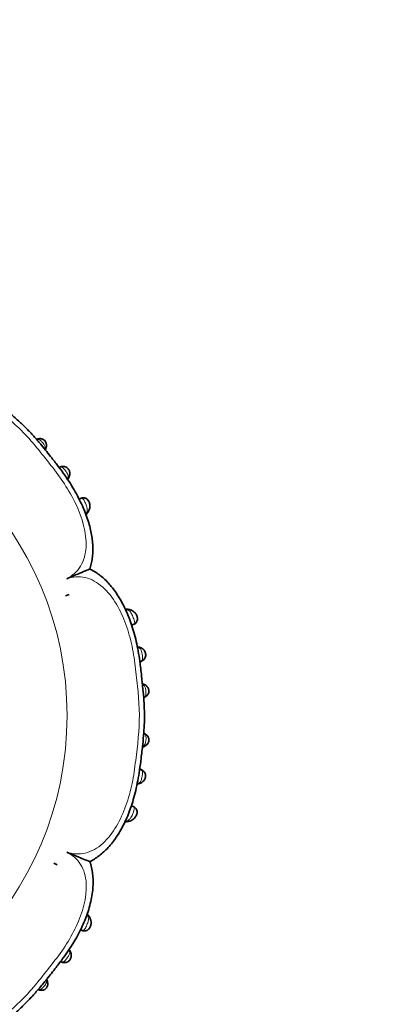
# Model space of a CAD drawing. Units: millimetres. Extents: x 0 to 1359, y 0 to 1218.
# Drawn here: x 897 to 928, y 650 to 732 of the extents above; entities that cross this region are included whole.
import ezdxf
from ezdxf import colors
from ezdxf.entities.mleader import LeaderData, LeaderLine
from ezdxf.math import Vec2, Vec3

# ---------------------------------------------------------------- set-up
doc = ezdxf.new("R2010")
doc.units = ezdxf.units.MM
doc.layers.add('DV1_Défaut', color=7, linetype='Continuous')
doc.layers.add('Défaut', color=7, linetype='Continuous')

# ---------------------------------------------------------------- blocks, each defined once
blk = doc.blocks.new('_DOT')
at = {"color": 0}
blk.add_line((0, 0), (-1, 0), dxfattribs=at)
at = {"color": 0, "const_width": 0.333}
blk.add_lwpolyline([(-0.1665, 0, 1), (0.1665, 0, 1)], format="xyb", close=True, dxfattribs=at)
blk = doc.blocks.new('SE')
at = {"layer": 'DV1_Défaut', "color": 7, "linetype": 'Continuous', "lineweight": 35}
for p, q in [((901.164, 693.864), (901.21, 693.934)), ((902.275, 692.293), (902.097, 692.214)), ((902.758, 691.045), (902.81, 691.11)), ((901.266, 684.329), (900.964, 684.219)), ((901.266, 684.329), (900.964, 684.219)), ((906.137, 683.1), (906.072, 683.107)), ((906.444, 681.791), (906.654, 681.872)), ((906.995, 679.97), (906.934, 679.981)), ((907.489, 676.88), (907.372, 676.929)), ((906.931, 668.642), (906.996, 668.651)), ((906.621, 666.754), (906.418, 666.833)), ((906.049, 665.52), (906.124, 665.53)), ((900.289, 661.937), (899.997, 662.073)), ((900.289, 661.937), (899.997, 662.073)), ((902.213, 656.58), (902.385, 656.506)), ((901.325, 654.856), (901.277, 654.926))]:
    blk.add_line(p, q, dxfattribs=at)
at = {"layer": 'DV1_Défaut', "color": 7, "linetype": 'Continuous', "lineweight": 18}
blk.add_circle((873.748, 674.314), 27.349, dxfattribs=at)
at = {"layer": 'DV1_Défaut', "color": 7, "linetype": 'Continuous', "lineweight": 35}
for centre, radius, start, end in [((898.716, 696.875), 0.324, 97.09745, 117.82859), ((898.275, 696.774), 1.12, 336.82417, 344.9421), ((902.235, 691.414), 0.642, 308.70414, 325.0502), ((914.686, 575.65), 107.805, 94.64573, 94.67476), ((906.009, 682.366), 0.741, 82.17532, 95.35573), ((907.182, 676.611), 0.85, 286.46487, 293.73595), ((907.265, 672.222), 0.632, 65.2592, 75.11589), ((907.291, 672.046), 0.361, 283.63228, 304.00576), ((905.962, 666.25), 0.732, 264.7509, 279.00655), ((926.139, 721.739), 63.868, 246.88232, 248.75263), ((902.319, 657.396), 0.657, 33.3019, 47.72323), ((902.255, 657.264), 0.788, 32.27142, 39.1675), ((898.863, 652.16), 0.624, 11.69212, 26.91123), ((898.866, 651.935), 0.352, 240.74279, 261.14529)]:
    blk.add_arc(centre, radius, start, end, dxfattribs=at)
at = {"layer": 'DV1_Défaut', "color": 7, "linetype": 'Continuous', "lineweight": 18}
blk.add_arc((898.771, 696.464), 0.512, 344.32993, 349.23717, dxfattribs=at)
for centre, major_axis, ratio, start_param, end_param in [((898.784, 696.812), (0.118, -0.382), 0.720307, 3.127967, 3.445678), ((898.972, 696.585), (-0.386, 0.105), 0.662934, 2.629127, 3.142751), ((900.864, 694.141), (-0.338, 0.213), 0.711825, 2.801565, 3.155328), ((902.486, 691.345), (-0.324, 0.235), 0.700176, 2.606841, 3.143437), ((906.095, 682.702), (-0.036, -0.398), 0.718088, 3.137016, 3.633141), ((906.932, 679.575), (-0.053, -0.396), 0.724661, 3.135619, 3.40903), ((907.317, 676.518), (-0.167, -0.364), 0.684745, 3.138715, 3.583349), ((907.349, 676.192), (-0.152, 0.37), 0.731782, 2.919658, 3.152478), ((907.352, 672.437), (-0.149, -0.371), 0.732276, 3.130454, 3.359182), ((907.32, 672.107), (-0.164, 0.365), 0.686884, 2.706139, 3.146957), ((906.923, 669.051), (-0.062, 0.395), 0.720918, 2.848385, 3.152081), ((906.07, 665.928), (-0.049, 0.397), 0.70796, 2.622445, 3.15114), ((902.59, 657.46), (-0.33, -0.226), 0.691705, 3.136026, 3.717608), ((900.986, 654.642), (-0.337, -0.216), 0.713374, 3.131966, 3.479573), ((899.088, 652.191), (-0.388, -0.097), 0.654489, 3.139703, 3.673761), ((898.912, 651.974), (0.104, 0.386), 0.716732, 2.818014, 3.152449)]:
    blk.add_ellipse(centre, major_axis=major_axis, ratio=ratio, start_param=start_param, end_param=end_param, dxfattribs=at)
at = {"layer": 'DV1_Défaut', "color": 7, "linetype": 'Continuous', "lineweight": 35}
for centre, major_axis, ratio, start_param, end_param in [((898.784, 696.812), (0.118, -0.382), 0.720307, 3.104261, 3.127967), ((906.932, 679.575), (-0.053, -0.396), 0.724661, 3.107382, 3.135619), ((907.32, 672.107), (-0.164, 0.365), 0.686884, 3.146957, 3.176271), ((906.923, 669.051), (-0.062, 0.395), 0.720918, 3.152081, 3.179939)]:
    blk.add_ellipse(centre, major_axis=major_axis, ratio=ratio, start_param=start_param, end_param=end_param, dxfattribs=at)
at = {"layer": 'DV1_Défaut', "color": 7, "linetype": 'Continuous', "lineweight": 18}
for points, knots in [([(901.063, 685.629), (901.529, 685.86), (901.928, 686.208), (902.481, 687.106), (902.635, 687.661), (902.727, 689.42), (902.347, 690.67), (901.54, 692.385), (901.224, 692.942), (900.532, 694.007), (900.149, 694.512), (898.973, 696.01), (898.194, 697.017), (896.399, 698.801), (895.386, 699.575), (893.893, 700.76), (893.386, 701.148), (892.328, 701.839), (891.781, 702.149), (890.077, 702.947), (888.824, 703.319), (887.076, 703.215), (886.528, 703.061), (885.626, 702.493), (885.291, 702.095), (885.062, 701.629)], [0, 0, 0, 0, 0.0625, 0.0625, 0.125, 0.125, 0.25, 0.25, 0.3125, 0.3125, 0.375, 0.375, 0.5, 0.5, 0.625, 0.625, 0.6875, 0.6875, 0.75, 0.75, 0.875, 0.875, 0.9375, 0.9375, 1, 1, 1, 1]), ([(899.274, 696.369), (899.275, 696.374), (899.276, 696.378), (899.277, 696.383), (899.284, 696.435), (899.283, 696.49), (899.269, 696.546), (899.261, 696.577), (899.249, 696.608), (899.235, 696.641), (899.215, 696.683), (899.19, 696.728), (899.16, 696.772), (899.131, 696.814), (899.098, 696.857), (899.064, 696.898), (899.033, 696.936), (899.001, 696.972), (898.969, 697.003), (898.936, 697.036), (898.902, 697.066), (898.87, 697.089), (898.833, 697.116), (898.797, 697.135), (898.761, 697.147), (898.714, 697.162), (898.668, 697.165), (898.623, 697.158), (898.612, 697.156), (898.6, 697.154), (898.589, 697.151)], [0, 0, 0, 0, 0.015184, 0.015184, 0.015184, 0.175599, 0.175599, 0.175599, 0.26285, 0.26285, 0.26285, 0.37904, 0.37904, 0.37904, 0.490738, 0.490738, 0.490738, 0.591234, 0.591234, 0.591234, 0.694566, 0.694566, 0.694566, 0.810219, 0.810219, 0.810219, 0.961867, 0.961867, 0.961867, 1, 1, 1, 1]), ([(901.132, 693.86), (901.135, 693.865), (901.138, 693.871), (901.141, 693.876), (901.161, 693.912), (901.175, 693.95), (901.183, 693.989), (901.194, 694.038), (901.194, 694.091), (901.184, 694.146), (901.18, 694.168), (901.175, 694.191), (901.167, 694.214), (901.156, 694.248), (901.141, 694.283), (901.123, 694.32), (901.101, 694.363), (901.074, 694.408), (901.045, 694.453), (901.025, 694.483), (901.004, 694.513), (900.982, 694.543), (900.949, 694.59), (900.914, 694.636), (900.879, 694.676), (900.846, 694.715), (900.813, 694.75), (900.78, 694.778), (900.745, 694.81), (900.709, 694.833), (900.675, 694.848), (900.632, 694.865), (900.59, 694.87), (900.548, 694.865), (900.513, 694.861), (900.478, 694.849), (900.443, 694.832)], [0, 0, 0, 0, 0.0149065, 0.0149065, 0.0149065, 0.1149411, 0.1149411, 0.1149411, 0.2400035, 0.2400035, 0.2400035, 0.2901602, 0.2901602, 0.2901602, 0.3636065, 0.3636065, 0.3636065, 0.4514669, 0.4514669, 0.4514669, 0.50996, 0.50996, 0.50996, 0.6016785, 0.6016785, 0.6016785, 0.6886197, 0.6886197, 0.6886197, 0.784198, 0.784198, 0.784198, 0.9006387, 0.9006387, 0.9006387, 1, 1, 1, 1]), ([(902.681, 691.027), (902.72, 691.086), (902.748, 691.15), (902.762, 691.22), (902.777, 691.288), (902.777, 691.364), (902.763, 691.445), (902.753, 691.509), (902.734, 691.578), (902.709, 691.649), (902.69, 691.704), (902.666, 691.761), (902.641, 691.818), (902.62, 691.867), (902.597, 691.916), (902.575, 691.963), (902.552, 692.01), (902.53, 692.055), (902.508, 692.096), (902.484, 692.141), (902.46, 692.18), (902.437, 692.211), (902.413, 692.243), (902.389, 692.266), (902.364, 692.279), (902.346, 692.289), (902.328, 692.294), (902.309, 692.295), (902.283, 692.296), (902.256, 692.29), (902.23, 692.277)], [0, 0, 0, 0, 0.154238, 0.154238, 0.154238, 0.306525, 0.306525, 0.306525, 0.425165, 0.425165, 0.425165, 0.517234, 0.517234, 0.517234, 0.595321, 0.595321, 0.595321, 0.673933, 0.673933, 0.673933, 0.760033, 0.760033, 0.760033, 0.84828, 0.84828, 0.84828, 0.912205, 0.912205, 0.912205, 1, 1, 1, 1]), ([(902.64, 690.97), (902.64, 690.97), (902.64, 690.97), (902.64, 690.97), (902.654, 690.989), (902.668, 691.008), (902.681, 691.027)], [0, 0, 0, 0, 0.000576, 0.000576, 0.000576, 1, 1, 1, 1]), ([(901.064, 663), (901.558, 662.834), (902.087, 662.798), (903.115, 663.043), (903.617, 663.327), (904.935, 664.52), (905.543, 665.671), (906.182, 667.451), (906.352, 668.069), (906.615, 669.314), (906.701, 669.945), (906.929, 671.84), (907.09, 673.107), (907.078, 675.635), (906.908, 676.893), (906.691, 678.785), (906.607, 679.417), (906.346, 680.653), (906.178, 681.256), (905.755, 682.424), (905.498, 682.993), (904.858, 684.062), (904.48, 684.552), (903.608, 685.326), (903.106, 685.606), (902.082, 685.838), (901.556, 685.796), (901.063, 685.629)], [0, 0, 0, 0, 0.0625, 0.0625, 0.125, 0.125, 0.25, 0.25, 0.3125, 0.3125, 0.375, 0.375, 0.5, 0.5, 0.625, 0.625, 0.6875, 0.6875, 0.75, 0.75, 0.8125, 0.8125, 0.875, 0.875, 0.9375, 0.9375, 1, 1, 1, 1]), ([(905.992, 683.066), (905.974, 683.068), (905.956, 683.069), (905.938, 683.071), (905.938, 683.071), (905.938, 683.071), (905.938, 683.071)], [0, 0, 0, 0, 0.999267, 0.999267, 0.999267, 1, 1, 1, 1]), ([(906.693, 682.052), (906.674, 682.143), (906.629, 682.266), (906.535, 682.517), (906.484, 682.643), (906.398, 682.793), (906.368, 682.839), (906.304, 682.915), (906.27, 682.947), (906.16, 683.026), (906.081, 683.054), (905.992, 683.066)], [0, 0, 0, 0, 0.25, 0.25, 0.5, 0.5, 0.625, 0.625, 0.75, 0.75, 1, 1, 1, 1]), ([(906.61, 681.849), (906.64, 681.86), (906.663, 681.876), (906.703, 681.935), (906.708, 681.985), (906.693, 682.052)], [0, 0, 0, 0, 0.400087, 0.400087, 1, 1, 1, 1]), ([(907.078, 678.756), (907.144, 678.766), (907.202, 678.787), (907.246, 678.822), (907.279, 678.847), (907.305, 678.88), (907.321, 678.923), (907.335, 678.959), (907.343, 679.002), (907.345, 679.051), (907.347, 679.094), (907.346, 679.143), (907.341, 679.194), (907.336, 679.249), (907.328, 679.308), (907.319, 679.366), (907.314, 679.401), (907.308, 679.435), (907.301, 679.468), (907.291, 679.521), (907.279, 679.572), (907.265, 679.618), (907.253, 679.658), (907.239, 679.695), (907.224, 679.728), (907.191, 679.798), (907.149, 679.852), (907.1, 679.89), (907.097, 679.893), (907.093, 679.895), (907.09, 679.898), (907.058, 679.92), (907.023, 679.937), (906.986, 679.949), (906.961, 679.957), (906.935, 679.963), (906.908, 679.967)], [0, 0, 0, 0, 0.146227, 0.146227, 0.146227, 0.25203, 0.25203, 0.25203, 0.340376, 0.340376, 0.340376, 0.419077, 0.419077, 0.419077, 0.503263, 0.503263, 0.503263, 0.55237, 0.55237, 0.55237, 0.630573, 0.630573, 0.630573, 0.697384, 0.697384, 0.697384, 0.841493, 0.841493, 0.841493, 0.851297, 0.851297, 0.851297, 0.940275, 0.940275, 0.940275, 1, 1, 1, 1]), ([(907.438, 675.807), (907.462, 675.818), (907.486, 675.831), (907.506, 675.846), (907.541, 675.873), (907.571, 675.907), (907.591, 675.95), (907.607, 675.984), (907.618, 676.025), (907.624, 676.07), (907.63, 676.111), (907.632, 676.156), (907.631, 676.203), (907.63, 676.248), (907.628, 676.295), (907.623, 676.343), (907.618, 676.4), (907.61, 676.459), (907.599, 676.513), (907.591, 676.551), (907.583, 676.587), (907.572, 676.62), (907.558, 676.666), (907.54, 676.708), (907.518, 676.744), (907.495, 676.783), (907.468, 676.816), (907.437, 676.843), (907.414, 676.864), (907.388, 676.881), (907.361, 676.896)], [0, 0, 0, 0, 0.080306, 0.080306, 0.080306, 0.216328, 0.216328, 0.216328, 0.322971, 0.322971, 0.322971, 0.418132, 0.418132, 0.418132, 0.50737, 0.50737, 0.50737, 0.617446, 0.617446, 0.617446, 0.693249, 0.693249, 0.693249, 0.798809, 0.798809, 0.798809, 0.913015, 0.913015, 0.913015, 1, 1, 1, 1]), ([(907.363, 671.728), (907.377, 671.736), (907.391, 671.744), (907.404, 671.753), (907.448, 671.783), (907.486, 671.822), (907.517, 671.871), (907.528, 671.889), (907.539, 671.908), (907.548, 671.928), (907.561, 671.957), (907.573, 671.989), (907.583, 672.023), (907.599, 672.077), (907.61, 672.139), (907.619, 672.202), (907.623, 672.229), (907.626, 672.257), (907.628, 672.284), (907.633, 672.332), (907.636, 672.379), (907.636, 672.424), (907.637, 672.472), (907.635, 672.517), (907.629, 672.558), (907.623, 672.603), (907.612, 672.644), (907.596, 672.678), (907.575, 672.721), (907.546, 672.755), (907.511, 672.782), (907.489, 672.798), (907.465, 672.812), (907.439, 672.823)], [0, 0, 0, 0, 0.044424, 0.044424, 0.044424, 0.192932, 0.192932, 0.192932, 0.245648, 0.245648, 0.245648, 0.320837, 0.320837, 0.320837, 0.441873, 0.441873, 0.441873, 0.492603, 0.492603, 0.492603, 0.581456, 0.581456, 0.581456, 0.675925, 0.675925, 0.675925, 0.781985, 0.781985, 0.781985, 0.917115, 0.917115, 0.917115, 1, 1, 1, 1]), ([(906.9, 668.66), (906.915, 668.662), (906.929, 668.665), (906.943, 668.669), (906.983, 668.68), (907.02, 668.695), (907.055, 668.717), (907.098, 668.744), (907.137, 668.781), (907.169, 668.828), (907.181, 668.845), (907.192, 668.864), (907.202, 668.884), (907.219, 668.916), (907.233, 668.952), (907.246, 668.99), (907.262, 669.037), (907.275, 669.089), (907.287, 669.144), (907.295, 669.182), (907.302, 669.222), (907.309, 669.262), (907.319, 669.321), (907.327, 669.38), (907.332, 669.436), (907.337, 669.487), (907.339, 669.535), (907.337, 669.578), (907.335, 669.626), (907.327, 669.669), (907.313, 669.703), (907.296, 669.745), (907.27, 669.778), (907.238, 669.803), (907.204, 669.829), (907.163, 669.847), (907.116, 669.858)], [0, 0, 0, 0, 0.0333033, 0.0333033, 0.0333033, 0.1296475, 0.1296475, 0.1296475, 0.2521423, 0.2521423, 0.2521423, 0.2959301, 0.2959301, 0.2959301, 0.3660977, 0.3660977, 0.3660977, 0.4512001, 0.4512001, 0.4512001, 0.5110075, 0.5110075, 0.5110075, 0.600445, 0.600445, 0.600445, 0.6828742, 0.6828742, 0.6828742, 0.7744832, 0.7744832, 0.7744832, 0.8848047, 0.8848047, 0.8848047, 1, 1, 1, 1]), ([(906.664, 666.576), (906.678, 666.644), (906.671, 666.693), (906.63, 666.749), (906.607, 666.765), (906.579, 666.775)], [0, 0, 0, 0, 0.613827, 0.613827, 1, 1, 1, 1]), ([(905.974, 665.566), (905.983, 665.567), (905.992, 665.569), (906.001, 665.571), (906.088, 665.59), (906.169, 665.627), (906.24, 665.688), (906.292, 665.733), (906.34, 665.793), (906.383, 665.863), (906.416, 665.917), (906.447, 665.977), (906.476, 666.042), (906.497, 666.09), (906.518, 666.141), (906.537, 666.192), (906.556, 666.24), (906.575, 666.289), (906.591, 666.336), (906.608, 666.383), (906.624, 666.428), (906.637, 666.469), (906.649, 666.508), (906.658, 666.544), (906.664, 666.576), (906.664, 666.576), (906.664, 666.576), (906.664, 666.576)], [0, 0, 0, 0, 0.026128, 0.026128, 0.026128, 0.282766, 0.282766, 0.282766, 0.470178, 0.470178, 0.470178, 0.610556, 0.610556, 0.610556, 0.714146, 0.714146, 0.714146, 0.812287, 0.812287, 0.812287, 0.909493, 0.909493, 0.909493, 0.999962, 0.999962, 0.999962, 1, 1, 1, 1]), ([(905.911, 665.558), (905.911, 665.558), (905.911, 665.558), (905.911, 665.558), (905.932, 665.56), (905.953, 665.563), (905.974, 665.566)], [0, 0, 0, 0, 0.000641, 0.000641, 0.000641, 1, 1, 1, 1]), ([(885.063, 646.998), (885.295, 646.532), (885.642, 646.134), (886.54, 645.58), (887.095, 645.426), (888.854, 645.334), (890.104, 645.714), (891.819, 646.521), (892.376, 646.838), (893.441, 647.529), (893.946, 647.912), (895.444, 649.089), (896.452, 649.867), (898.235, 651.662), (899.009, 652.676), (900.194, 654.169), (900.583, 654.675), (901.273, 655.734), (901.583, 656.28), (902.381, 657.984), (902.753, 659.237), (902.649, 660.985), (902.496, 661.534), (901.927, 662.435), (901.529, 662.77), (901.064, 663)], [0, 0, 0, 0, 0.0625, 0.0625, 0.125, 0.125, 0.25, 0.25, 0.3125, 0.3125, 0.375, 0.375, 0.5, 0.5, 0.625, 0.625, 0.6875, 0.6875, 0.75, 0.75, 0.875, 0.875, 0.9375, 0.9375, 1, 1, 1, 1]), ([(902.543, 656.589), (902.592, 656.658), (902.645, 656.766), (902.749, 656.997), (902.799, 657.118), (902.86, 657.338), (902.874, 657.439), (902.857, 657.62), (902.828, 657.7), (902.782, 657.774)], [0, 0, 0, 0, 0.25, 0.25, 0.5, 0.5, 0.75, 0.75, 1, 1, 1, 1]), ([(902.782, 657.774), (902.769, 657.796), (902.754, 657.818), (902.739, 657.838), (902.739, 657.838), (902.739, 657.838), (902.739, 657.838)], [0, 0, 0, 0, 0.999477, 0.999477, 0.999477, 1, 1, 1, 1]), ([(902.341, 656.521), (902.368, 656.509), (902.394, 656.503), (902.464, 656.509), (902.504, 656.534), (902.543, 656.589)], [0, 0, 0, 0, 0.375635, 0.375635, 1, 1, 1, 1]), ([(900.563, 653.948), (900.598, 653.93), (900.634, 653.918), (900.671, 653.913), (900.712, 653.908), (900.754, 653.913), (900.797, 653.931), (900.832, 653.946), (900.867, 653.97), (900.903, 654.001), (900.935, 654.03), (900.969, 654.065), (901.002, 654.104), (901.036, 654.145), (901.072, 654.192), (901.106, 654.239), (901.127, 654.269), (901.148, 654.299), (901.167, 654.329), (901.197, 654.374), (901.223, 654.419), (901.245, 654.463), (901.263, 654.499), (901.278, 654.535), (901.289, 654.569), (901.313, 654.642), (901.319, 654.71), (901.309, 654.773), (901.308, 654.78), (901.307, 654.787), (901.306, 654.794), (901.297, 654.833), (901.283, 654.871), (901.263, 654.907), (901.259, 654.913), (901.256, 654.92), (901.252, 654.926)], [0, 0, 0, 0, 0.101203, 0.101203, 0.101203, 0.216708, 0.216708, 0.216708, 0.311748, 0.311748, 0.311748, 0.398245, 0.398245, 0.398245, 0.490003, 0.490003, 0.490003, 0.547408, 0.547408, 0.547408, 0.634746, 0.634746, 0.634746, 0.708229, 0.708229, 0.708229, 0.865939, 0.865939, 0.865939, 0.883079, 0.883079, 0.883079, 0.983045, 0.983045, 0.983045, 1, 1, 1, 1]), ([(898.725, 651.632), (898.738, 651.629), (898.751, 651.627), (898.764, 651.626), (898.807, 651.622), (898.851, 651.627), (898.895, 651.643), (898.93, 651.656), (898.965, 651.677), (899.001, 651.704), (899.033, 651.729), (899.066, 651.759), (899.098, 651.792), (899.126, 651.821), (899.154, 651.853), (899.181, 651.885), (899.204, 651.913), (899.227, 651.942), (899.248, 651.971), (899.282, 652.019), (899.313, 652.068), (899.336, 652.115), (899.352, 652.145), (899.364, 652.176), (899.374, 652.205), (899.392, 652.263), (899.398, 652.319), (899.394, 652.372), (899.393, 652.382), (899.392, 652.393), (899.391, 652.403)], [0, 0, 0, 0, 0.044699, 0.044699, 0.044699, 0.192902, 0.192902, 0.192902, 0.31017, 0.31017, 0.31017, 0.416415, 0.416415, 0.416415, 0.507464, 0.507464, 0.507464, 0.58566, 0.58566, 0.58566, 0.716012, 0.716012, 0.716012, 0.800482, 0.800482, 0.800482, 0.967148, 0.967148, 0.967148, 1, 1, 1, 1])]:
    blk.add_open_spline(points, degree=3, knots=knots, dxfattribs=at)
at = {"layer": 'DV1_Défaut', "color": 7, "linetype": 'Continuous', "lineweight": 35}
for points, knots in [([(902.972, 686.432), (902.998, 686.505), (903.067, 686.704), (903.151, 687.094), (903.216, 687.574), (903.239, 688.081), (903.218, 688.6), (903.152, 689.134), (903.045, 689.687), (902.891, 690.27), (902.689, 690.877), (902.439, 691.504), (902.136, 692.155), (901.78, 692.827), (901.368, 693.513), (900.905, 694.207), (900.382, 694.908), (899.745, 695.735), (899.086, 696.555), (898.415, 697.346), (897.803, 697.997), (897.14, 698.641), (896.399, 699.305), (895.547, 700.014), (894.675, 700.695), (893.866, 701.317), (893.155, 701.818), (892.486, 702.242), (891.834, 702.611), (891.2, 702.926), (890.582, 703.189), (889.956, 703.413), (889.321, 703.593), (888.676, 703.724), (888.082, 703.8), (887.521, 703.824), (886.996, 703.801), (886.481, 703.727), (886.085, 703.637), (885.893, 703.566), (885.844, 703.548)], [0, 0, 0, 0, 0.008261, 0.026515, 0.045388, 0.064833, 0.084735, 0.10452, 0.125425, 0.148018, 0.1716, 0.196383, 0.222565, 0.250593, 0.279803, 0.310322, 0.34191, 0.375563, 0.424673, 0.457207, 0.489183, 0.522413, 0.558384, 0.598219, 0.6438, 0.679609, 0.709957, 0.739024, 0.766326, 0.792155, 0.816764, 0.840374, 0.865684, 0.89015, 0.914128, 0.933373, 0.953971, 0.974364, 0.994372, 1, 1, 1, 1]), ([(899.356, 696.481), (899.359, 696.489), (899.377, 696.539), (899.388, 696.651), (899.377, 696.791), (899.337, 696.917), (899.272, 697.036), (899.175, 697.126), (899.062, 697.187), (898.948, 697.219), (898.823, 697.226), (898.725, 697.213), (898.68, 697.197), (898.67, 697.194)], [0, 0, 0, 0, 0.01894, 0.147061, 0.267875, 0.360915, 0.461061, 0.584433, 0.664844, 0.765197, 0.863818, 0.974407, 1, 1, 1, 1]), ([(901.201, 693.934), (901.217, 693.958), (901.258, 694.02), (901.308, 694.158), (901.328, 694.322), (901.311, 694.474), (901.264, 694.614), (901.186, 694.738), (901.074, 694.837), (900.945, 694.902), (900.809, 694.93), (900.673, 694.924), (900.55, 694.891), (900.468, 694.85), (900.435, 694.831)], [0, 0, 0, 0, 0.053444, 0.1597345, 0.2618635, 0.3549263, 0.4285717, 0.5136336, 0.5983406, 0.6795754, 0.7605854, 0.8385795, 0.9211292, 1, 1, 1, 1]), ([(902.808, 691.112), (902.818, 691.123), (902.863, 691.18), (902.928, 691.31), (902.98, 691.491), (902.99, 691.671), (902.968, 691.836), (902.921, 691.987), (902.85, 692.114), (902.752, 692.223), (902.634, 692.291), (902.504, 692.326), (902.376, 692.325), (902.273, 692.302), (902.231, 692.276), (902.224, 692.272)], [0, 0, 0, 0, 0.025867, 0.14508, 0.256189, 0.36426, 0.45227, 0.53268, 0.61432, 0.685947, 0.770013, 0.83087, 0.908972, 0.987399, 1, 1, 1, 1]), ([(902.985, 686.437), (902.985, 686.437), (902.963, 686.427), (902.836, 686.373), (902.665, 686.301), (902.07, 686.05), (901.562, 685.836), (901.063, 685.629)], [0, 0, 0, 0, 0.126857, 0.126857, 0.417904, 0.417904, 1, 1, 1, 1]), ([(902.984, 662.214), (903.015, 662.229), (903.171, 662.301), (903.471, 662.488), (903.854, 662.766), (904.231, 663.097), (904.594, 663.473), (904.937, 663.89), (905.256, 664.347), (905.561, 664.849), (905.852, 665.402), (906.124, 666.01), (906.37, 666.66), (906.592, 667.359), (906.789, 668.112), (906.962, 668.929), (907.111, 669.818), (907.235, 670.822), (907.359, 671.853), (907.454, 672.844), (907.505, 673.762), (907.507, 674.645), (907.465, 675.567), (907.381, 676.537), (907.257, 677.627), (907.14, 678.678), (906.993, 679.636), (906.832, 680.432), (906.641, 681.183), (906.421, 681.886), (906.166, 682.57), (905.884, 683.204), (905.578, 683.79), (905.267, 684.302), (904.938, 684.769), (904.594, 685.187), (904.238, 685.557), (903.874, 685.876), (903.505, 686.145), (903.196, 686.333), (903.026, 686.409), (902.973, 686.432)], [0, 0, 0, 0, 0.003723, 0.021515, 0.040006, 0.059233, 0.079165, 0.099696, 0.120336, 0.141685, 0.16536, 0.189778, 0.21522, 0.24195, 0.270285, 0.300614, 0.333451, 0.369055, 0.411414, 0.447243, 0.478206, 0.512077, 0.543935, 0.579298, 0.618826, 0.66416, 0.695124, 0.72492, 0.753199, 0.780042, 0.805839, 0.833515, 0.856767, 0.87913, 0.900503, 0.920909, 0.94042, 0.959134, 0.97661, 0.99372, 1, 1, 1, 1]), ([(906.603, 681.85), (906.614, 681.852), (906.667, 681.866), (906.762, 681.931), (906.858, 682.039), (906.919, 682.173), (906.935, 682.311), (906.916, 682.442), (906.875, 682.567), (906.808, 682.691), (906.717, 682.813), (906.595, 682.931), (906.44, 683.025), (906.276, 683.083), (906.18, 683.093), (906.132, 683.097)], [0, 0, 0, 0, 0.016274, 0.096885, 0.175969, 0.250109, 0.330621, 0.388917, 0.457773, 0.532658, 0.604821, 0.702162, 0.811337, 0.918737, 1, 1, 1, 1]), ([(907.12, 678.763), (907.133, 678.766), (907.181, 678.776), (907.271, 678.807), (907.388, 678.873), (907.497, 678.978), (907.574, 679.111), (907.611, 679.26), (907.609, 679.409), (907.571, 679.54), (907.51, 679.657), (907.423, 679.768), (907.303, 679.865), (907.16, 679.934), (907.046, 679.965), (906.993, 679.97), (906.987, 679.97)], [0, 0, 0, 0, 0.023537, 0.085138, 0.171781, 0.253271, 0.33604, 0.41854, 0.496552, 0.568383, 0.631415, 0.709159, 0.799158, 0.892439, 0.988635, 1, 1, 1, 1]), ([(907.504, 675.824), (907.547, 675.844), (907.621, 675.879), (907.729, 675.97), (907.812, 676.084), (907.863, 676.214), (907.878, 676.357), (907.854, 676.482), (907.804, 676.596), (907.737, 676.697), (907.637, 676.793), (907.546, 676.856), (907.493, 676.876), (907.483, 676.88)], [0, 0, 0, 0, 0.101001, 0.20505, 0.304613, 0.405859, 0.497755, 0.60361, 0.667237, 0.76042, 0.86167, 0.975708, 1, 1, 1, 1]), ([(907.483, 671.746), (907.506, 671.755), (907.571, 671.781), (907.677, 671.86), (907.774, 671.969), (907.838, 672.086), (907.879, 672.216), (907.88, 672.348), (907.847, 672.477), (907.791, 672.586), (907.707, 672.684), (907.608, 672.76), (907.541, 672.79), (907.504, 672.806)], [0, 0, 0, 0, 0.052258, 0.171686, 0.281281, 0.367881, 0.452069, 0.563173, 0.635464, 0.731094, 0.818266, 0.914638, 1, 1, 1, 1]), ([(906.988, 668.658), (906.997, 668.658), (907.053, 668.664), (907.173, 668.702), (907.319, 668.781), (907.441, 668.893), (907.526, 669.017), (907.582, 669.153), (907.603, 669.293), (907.585, 669.441), (907.533, 669.575), (907.447, 669.689), (907.34, 669.774), (907.229, 669.83), (907.143, 669.853), (907.108, 669.861)], [0, 0, 0, 0, 0.0165761, 0.1160259, 0.2154276, 0.311202, 0.3944967, 0.4625342, 0.5456913, 0.6164952, 0.7000112, 0.7772085, 0.8515752, 0.9307776, 1, 1, 1, 1]), ([(906.122, 665.534), (906.149, 665.537), (906.23, 665.545), (906.379, 665.594), (906.543, 665.686), (906.676, 665.808), (906.777, 665.941), (906.851, 666.082), (906.893, 666.226), (906.9, 666.375), (906.863, 666.511), (906.791, 666.629), (906.693, 666.723), (906.617, 666.757), (906.575, 666.775)], [0, 0, 0, 0, 0.047439, 0.164139, 0.273073, 0.380641, 0.466504, 0.546432, 0.627687, 0.703032, 0.783605, 0.849983, 0.92932, 1, 1, 1, 1]), ([(885.866, 645.089), (885.939, 645.064), (886.138, 644.994), (886.528, 644.91), (887.008, 644.845), (887.515, 644.823), (888.035, 644.844), (888.568, 644.91), (889.122, 645.016), (889.704, 645.17), (890.311, 645.372), (890.939, 645.623), (891.59, 645.925), (892.261, 646.281), (892.947, 646.693), (893.641, 647.156), (894.342, 647.679), (895.169, 648.316), (895.99, 648.975), (896.78, 649.646), (897.431, 650.258), (898.075, 650.921), (898.739, 651.663), (899.449, 652.514), (900.13, 653.386), (900.751, 654.195), (901.252, 654.906), (901.676, 655.575), (902.045, 656.228), (902.36, 656.861), (902.623, 657.48), (902.847, 658.105), (903.027, 658.74), (903.159, 659.385), (903.235, 659.979), (903.259, 660.54), (903.235, 661.065), (903.161, 661.581), (903.071, 661.977), (903, 662.168), (902.982, 662.217)], [0, 0, 0, 0, 0.008261, 0.026515, 0.045388, 0.064833, 0.084735, 0.10452, 0.125425, 0.148018, 0.1716, 0.196383, 0.222565, 0.250593, 0.279803, 0.310322, 0.34191, 0.375563, 0.424673, 0.457207, 0.489183, 0.522413, 0.558384, 0.598219, 0.6438, 0.679609, 0.709957, 0.739024, 0.766326, 0.792155, 0.816764, 0.840374, 0.865684, 0.89015, 0.914128, 0.933373, 0.953971, 0.974364, 0.994372, 1, 1, 1, 1]), ([(902.334, 656.526), (902.338, 656.523), (902.381, 656.497), (902.487, 656.476), (902.627, 656.478), (902.764, 656.522), (902.876, 656.599), (902.958, 656.699), (903.019, 656.812), (903.061, 656.941), (903.085, 657.089), (903.087, 657.254), (903.051, 657.431), (902.99, 657.581), (902.94, 657.652), (902.918, 657.682)], [0, 0, 0, 0, 0.006728, 0.092642, 0.174989, 0.247859, 0.332444, 0.393418, 0.460878, 0.540727, 0.612129, 0.709797, 0.823613, 0.934491, 1, 1, 1, 1]), ([(900.521, 653.972), (900.537, 653.961), (900.574, 653.937), (900.664, 653.891), (900.788, 653.855), (900.938, 653.849), (901.085, 653.882), (901.216, 653.955), (901.324, 654.06), (901.392, 654.178), (901.433, 654.305), (901.45, 654.439), (901.438, 654.589), (901.393, 654.737), (901.348, 654.813), (901.323, 654.855)], [0, 0, 0, 0, 0.03379, 0.090029, 0.181503, 0.264704, 0.347779, 0.432682, 0.51072, 0.591487, 0.652693, 0.730216, 0.820707, 0.916288, 1, 1, 1, 1]), ([(898.811, 651.59), (898.829, 651.584), (898.88, 651.569), (898.987, 651.562), (899.118, 651.579), (899.241, 651.63), (899.353, 651.713), (899.425, 651.812), (899.472, 651.924), (899.497, 652.034), (899.501, 652.164), (899.485, 652.241), (899.475, 652.286)], [0, 0, 0, 0, 0.04472, 0.156402, 0.26651, 0.380976, 0.479, 0.607897, 0.675973, 0.776491, 0.888962, 1, 1, 1, 1])]:
    blk.add_open_spline(points, degree=3, knots=knots, dxfattribs=at)
for points in [[(902.64, 690.97), (902.69, 690.982), (902.732, 691.009), (902.76, 691.047)], [(905.938, 683.071), (905.98, 683.096), (906.027, 683.107), (906.072, 683.104)], [(906.056, 665.525), (906.008, 665.519), (905.958, 665.53), (905.911, 665.558)], [(902.739, 657.838), (902.792, 657.827), (902.836, 657.8), (902.865, 657.761)]]:
    blk.add_open_spline(points, degree=3, dxfattribs=at)

msp = doc.modelspace()

# ---------------------------------------------------------------- block references
at = {"layer": 'Défaut'}
msp.add_blockref('SE', (0, 0), dxfattribs=at)

# ---------------------------------------------------------------- leaders
at = {"layer": 'Défaut', "color": 7, "linetype": 'Continuous', "lineweight": 18}
ml = msp.add_multileader_mtext('Standard', dxfattribs=at)
ml.set_content('{\\pxsm0.9;\\fSolid Edge ISO|b1||i0||c0|p34;\\W1.;20/02/2017\\P}', color=256)
ml.set_leader_properties()
ml.set_arrow_properties(name='DOT')
ml.build(insert=Vec2(0, 0))
ml.multileader.update_dxf_attribs({"leader_type": 0, "dogleg_length": 0, "arrow_head_size": 12})
ctx = ml.context
ctx.base_point, ctx.char_height, ctx.arrow_head_size, ctx.landing_gap_size = Vec3(1070.551, 1210.895), 12, 12, 4.2
notes = []
notes.append((ctx, [(0, (0, 0, 0), (0, 0), (1, 0), 1, [])]))
ctx.mtext.insert = Vec3(1072.551, 1217.015)
for ctx, leaders in notes:
    for number, flags, end, landing, length, lines in leaders:
        leader = LeaderData()
        leader.index, (leader.has_last_leader_line, leader.has_dogleg_vector, leader.attachment_direction) = number, flags
        leader.last_leader_point, leader.dogleg_vector, leader.dogleg_length = Vec3(end), Vec3(landing), length
        for number, points, colour, breaks in lines:
            line = LeaderLine()
            line.index, line.vertices, line.color, line.breaks = number, Vec3.list(points), colors.encode_raw_color(colour), breaks
            leader.lines.append(line)
        ctx.leaders.append(leader)

doc.saveas('drawing.dxf')
